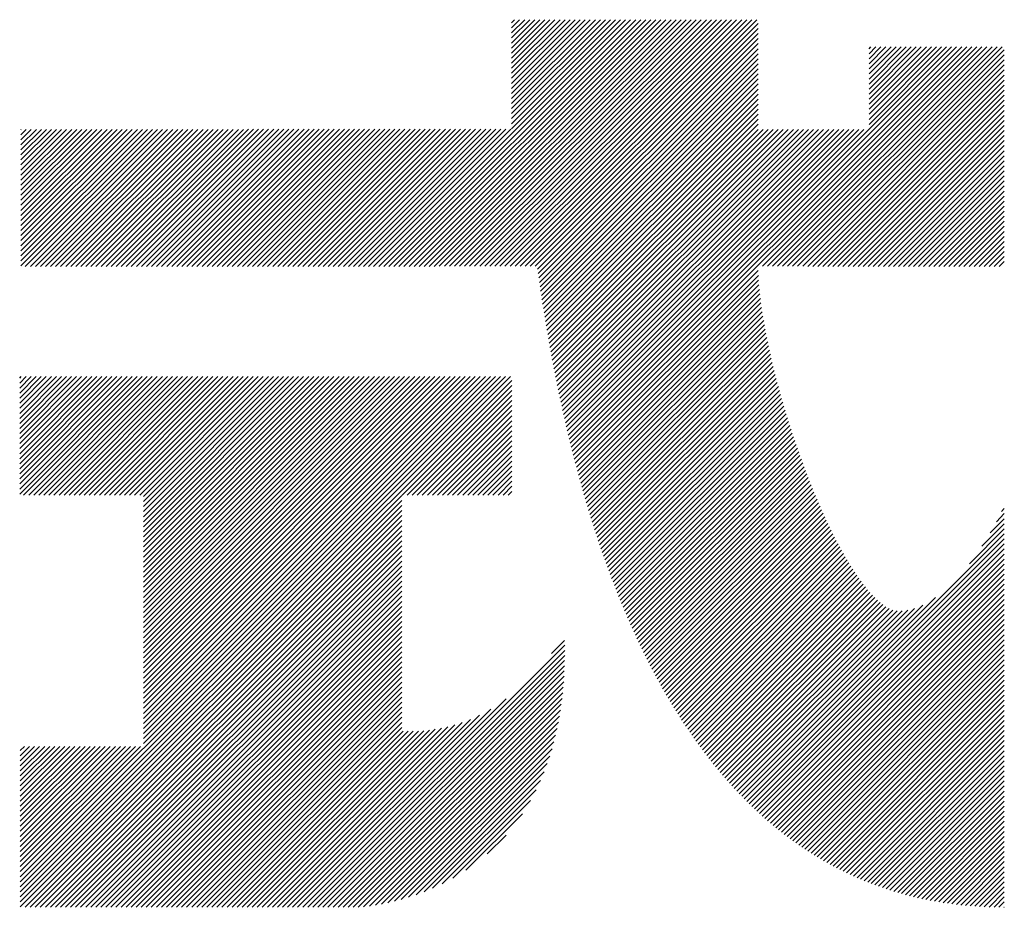
# Model space of a CAD drawing. Extents: x 64 to 2082, y 49 to 1428.
# Drawn here: x 1715 to 1733, y 76 to 91 of the extents above; entities that cross this region are included whole.
import ezdxf

# ---------------------------------------------------------------- set-up
doc = ezdxf.new("R2010")
doc.units = 0
doc.header["$LTSCALE"] = 5
doc.header["$MEASUREMENT"] = 0
doc.layers.add('_B-0_', color=7, linetype='CONTINUOUS')

msp = doc.modelspace()

# ---------------------------------------------------------------- linework, layer by layer
at = {"layer": '_B-0_', "color": 7, "linetype": 'Continuous'}
for p, q in [((1721.745, 87.165), (1726.069, 91.489)), ((1721.833, 87.165), (1726.157, 91.489)), ((1721.922, 87.165), (1726.246, 91.489)), ((1722.01, 87.165), (1726.334, 91.489)), ((1722.099, 87.165), (1726.422, 91.489)), ((1722.187, 87.165), (1726.511, 91.489)), ((1722.275, 87.165), (1726.599, 91.489)), ((1722.364, 87.165), (1726.688, 91.489)), ((1722.452, 87.165), (1726.776, 91.489)), ((1722.541, 87.165), (1726.864, 91.489)), ((1722.629, 87.165), (1726.953, 91.489)), ((1722.718, 87.165), (1727.041, 91.489)), ((1722.806, 87.166), (1727.13, 91.489)), ((1722.894, 87.166), (1727.218, 91.489)), ((1722.983, 87.166), (1727.306, 91.489)), ((1723.071, 87.166), (1727.395, 91.489)), ((1723.16, 87.166), (1727.483, 91.489)), ((1723.248, 87.166), (1727.571, 91.489)), ((1723.337, 87.166), (1727.66, 91.489)), ((1723.425, 87.166), (1727.748, 91.489)), ((1723.514, 87.166), (1727.837, 91.489)), ((1723.602, 87.166), (1727.925, 91.489)), ((1723.69, 87.166), (1728.013, 91.489)), ((1723.779, 87.166), (1728.102, 91.489)), ((1723.867, 87.166), (1728.19, 91.489)), ((1723.956, 87.166), (1728.279, 91.489)), ((1724.044, 87.166), (1728.367, 91.489)), ((1724.069, 89.577), (1725.98, 91.489)), ((1724.069, 89.666), (1725.892, 91.489)), ((1724.069, 89.754), (1725.804, 91.489)), ((1724.069, 89.843), (1725.715, 91.489)), ((1724.069, 89.931), (1725.627, 91.489)), ((1724.069, 90.019), (1725.539, 91.489)), ((1724.069, 90.108), (1725.45, 91.489)), ((1724.069, 90.196), (1725.362, 91.489)), ((1724.069, 90.284), (1725.273, 91.489)), ((1724.069, 90.373), (1725.185, 91.489)), ((1724.069, 90.461), (1725.097, 91.489)), ((1724.069, 90.55), (1725.008, 91.489)), ((1724.069, 90.638), (1724.92, 91.489)), ((1724.069, 90.726), (1724.831, 91.489)), ((1724.069, 90.815), (1724.743, 91.489)), ((1724.069, 90.903), (1724.655, 91.489)), ((1724.069, 90.992), (1724.566, 91.489)), ((1724.069, 91.08), (1724.478, 91.489)), ((1724.069, 91.168), (1724.389, 91.489)), ((1724.069, 91.257), (1724.301, 91.489)), ((1724.069, 91.345), (1724.213, 91.489)), ((1724.069, 91.434), (1724.124, 91.489)), ((1724.133, 87.166), (1728.389, 91.422)), ((1724.221, 87.166), (1728.389, 91.334)), ((1724.309, 87.166), (1728.389, 91.246)), ((1724.398, 87.166), (1728.389, 91.157)), ((1724.486, 87.166), (1728.389, 91.069)), ((1724.525, 87.117), (1728.389, 90.98)), ((1724.536, 87.039), (1728.389, 90.892)), ((1725.047, 84.28), (1731.779, 91.012)), ((1725.064, 84.209), (1731.867, 91.012)), ((1725.081, 84.137), (1731.955, 91.012)), ((1725.099, 84.066), (1732.044, 91.012)), ((1725.116, 83.995), (1732.132, 91.012)), ((1725.134, 83.925), (1732.22, 91.012)), ((1728.464, 87.166), (1732.309, 91.012)), ((1728.552, 87.166), (1732.397, 91.012)), ((1728.64, 87.166), (1732.486, 91.012)), ((1728.729, 87.166), (1732.574, 91.012)), ((1728.817, 87.166), (1732.662, 91.012)), ((1728.905, 87.166), (1732.7, 90.961)), ((1730.332, 89.654), (1731.69, 91.012)), ((1730.332, 89.742), (1731.602, 91.012)), ((1730.332, 89.83), (1731.513, 91.012)), ((1730.332, 89.919), (1731.425, 91.012)), ((1730.332, 90.007), (1731.337, 91.012)), ((1730.332, 90.096), (1731.248, 91.012)), ((1730.332, 90.184), (1731.16, 91.012)), ((1730.332, 90.272), (1731.071, 91.012)), ((1730.332, 90.361), (1730.983, 91.012)), ((1730.332, 90.449), (1730.895, 91.012)), ((1730.332, 90.538), (1730.806, 91.012)), ((1730.332, 90.626), (1730.718, 91.012)), ((1730.332, 90.714), (1730.629, 91.012)), ((1730.332, 90.803), (1730.541, 91.012)), ((1730.332, 90.891), (1730.453, 91.012)), ((1730.332, 90.98), (1730.364, 91.012)), ((1724.547, 86.962), (1728.389, 90.804)), ((1724.558, 86.885), (1728.389, 90.715)), ((1728.993, 87.166), (1732.7, 90.872)), ((1729.082, 87.166), (1732.7, 90.784)), ((1724.57, 86.808), (1728.389, 90.627)), ((1724.581, 86.731), (1728.389, 90.538)), ((1729.17, 87.166), (1732.7, 90.696)), ((1729.258, 87.165), (1732.7, 90.607)), ((1724.593, 86.654), (1728.389, 90.45)), ((1729.347, 87.165), (1732.7, 90.519)), ((1729.435, 87.165), (1732.7, 90.431)), ((1724.604, 86.577), (1728.389, 90.362)), ((1724.616, 86.501), (1728.389, 90.273)), ((1729.523, 87.165), (1732.7, 90.342)), ((1729.611, 87.165), (1732.7, 90.254)), ((1724.628, 86.425), (1728.389, 90.185)), ((1724.64, 86.348), (1728.389, 90.096)), ((1729.7, 87.165), (1732.7, 90.165)), ((1729.788, 87.165), (1732.7, 90.077)), ((1724.653, 86.272), (1728.389, 90.008)), ((1724.665, 86.196), (1728.389, 89.92)), ((1729.876, 87.165), (1732.7, 89.989)), ((1729.965, 87.165), (1732.7, 89.9)), ((1724.678, 86.121), (1728.389, 89.831)), ((1724.691, 86.045), (1728.389, 89.743)), ((1730.053, 87.165), (1732.7, 89.812)), ((1730.141, 87.164), (1732.7, 89.723)), ((1715.478, 87.174), (1717.871, 89.567)), ((1715.478, 87.263), (1717.783, 89.567)), ((1715.478, 87.351), (1717.694, 89.567)), ((1715.478, 87.439), (1717.606, 89.567)), ((1715.478, 87.528), (1717.517, 89.567)), ((1715.478, 87.616), (1717.429, 89.567)), ((1715.478, 87.705), (1717.34, 89.566)), ((1715.478, 87.793), (1717.252, 89.566)), ((1715.478, 87.881), (1717.164, 89.566)), ((1715.478, 87.97), (1717.075, 89.566)), ((1715.478, 88.058), (1716.987, 89.566)), ((1715.478, 88.146), (1716.898, 89.566)), ((1715.478, 88.235), (1716.81, 89.566)), ((1715.478, 88.323), (1716.721, 89.566)), ((1715.478, 88.412), (1716.633, 89.566)), ((1715.478, 88.5), (1716.545, 89.566)), ((1715.478, 88.588), (1716.456, 89.566)), ((1715.478, 88.677), (1716.368, 89.566)), ((1715.478, 88.765), (1716.279, 89.566)), ((1715.478, 88.854), (1716.191, 89.566)), ((1715.478, 88.942), (1716.102, 89.566)), ((1715.478, 89.03), (1716.014, 89.566)), ((1715.478, 89.119), (1715.926, 89.566)), ((1715.478, 89.207), (1715.837, 89.566)), ((1715.478, 89.296), (1715.749, 89.566)), ((1715.478, 89.384), (1715.66, 89.566)), ((1715.478, 89.472), (1715.572, 89.566)), ((1715.478, 89.561), (1715.483, 89.566)), ((1715.554, 87.162), (1717.959, 89.567)), ((1715.643, 87.162), (1718.048, 89.567)), ((1715.731, 87.162), (1718.136, 89.567)), ((1715.82, 87.162), (1718.225, 89.567)), ((1715.908, 87.162), (1718.313, 89.567)), ((1715.996, 87.162), (1718.402, 89.567)), ((1716.085, 87.162), (1718.49, 89.567)), ((1716.173, 87.162), (1718.578, 89.567)), ((1716.262, 87.162), (1718.667, 89.567)), ((1716.35, 87.162), (1718.755, 89.567)), ((1716.439, 87.162), (1718.844, 89.567)), ((1716.527, 87.162), (1718.932, 89.567)), ((1716.616, 87.162), (1719.021, 89.567)), ((1716.704, 87.162), (1719.109, 89.567)), ((1716.792, 87.162), (1719.197, 89.567)), ((1716.881, 87.162), (1719.286, 89.567)), ((1716.969, 87.162), (1719.374, 89.567)), ((1717.058, 87.162), (1719.463, 89.568)), ((1717.146, 87.162), (1719.551, 89.568)), ((1717.235, 87.163), (1719.64, 89.568)), ((1717.323, 87.163), (1719.728, 89.568)), ((1717.411, 87.163), (1719.817, 89.568)), ((1717.5, 87.163), (1719.905, 89.568)), ((1717.588, 87.163), (1719.993, 89.568)), ((1717.677, 87.163), (1720.082, 89.568)), ((1717.765, 87.163), (1720.17, 89.568)), ((1717.854, 87.163), (1720.259, 89.568)), ((1717.942, 87.163), (1720.347, 89.568)), ((1718.031, 87.163), (1720.436, 89.568)), ((1718.119, 87.163), (1720.524, 89.568)), ((1718.207, 87.163), (1720.612, 89.568)), ((1718.296, 87.163), (1720.701, 89.568)), ((1718.384, 87.163), (1720.789, 89.568)), ((1718.473, 87.163), (1720.878, 89.568)), ((1718.561, 87.163), (1720.966, 89.568)), ((1718.65, 87.163), (1721.055, 89.568)), ((1718.738, 87.163), (1721.143, 89.568)), ((1718.826, 87.163), (1721.231, 89.568)), ((1718.915, 87.163), (1721.32, 89.568)), ((1719.003, 87.163), (1721.408, 89.568)), ((1719.092, 87.164), (1721.497, 89.568)), ((1719.18, 87.164), (1721.585, 89.569)), ((1719.269, 87.164), (1721.674, 89.569)), ((1719.357, 87.164), (1721.762, 89.569)), ((1719.445, 87.164), (1721.85, 89.569)), ((1719.534, 87.164), (1721.939, 89.569)), ((1719.622, 87.164), (1722.027, 89.569)), ((1719.711, 87.164), (1722.116, 89.569)), ((1719.799, 87.164), (1722.204, 89.569)), ((1719.888, 87.164), (1722.293, 89.569)), ((1719.976, 87.164), (1722.381, 89.569)), ((1720.065, 87.164), (1722.469, 89.569)), ((1720.153, 87.164), (1722.558, 89.569)), ((1720.241, 87.164), (1722.646, 89.569)), ((1720.33, 87.164), (1722.735, 89.569)), ((1720.418, 87.164), (1722.823, 89.569)), ((1720.507, 87.164), (1722.912, 89.569)), ((1720.595, 87.164), (1723, 89.569)), ((1720.684, 87.164), (1723.088, 89.569)), ((1720.772, 87.164), (1723.177, 89.569)), ((1720.86, 87.164), (1723.265, 89.569)), ((1720.949, 87.165), (1723.354, 89.569)), ((1721.037, 87.165), (1723.442, 89.569)), ((1721.126, 87.165), (1723.531, 89.569)), ((1721.214, 87.165), (1723.619, 89.57)), ((1721.303, 87.165), (1723.707, 89.57)), ((1721.391, 87.165), (1723.796, 89.57)), ((1721.479, 87.165), (1723.884, 89.57)), ((1721.568, 87.165), (1723.973, 89.57)), ((1721.656, 87.165), (1724.061, 89.57)), ((1724.704, 85.97), (1728.389, 89.655)), ((1724.717, 85.894), (1728.389, 89.566)), ((1724.73, 85.819), (1728.476, 89.566)), ((1724.744, 85.744), (1728.565, 89.566)), ((1724.757, 85.67), (1728.653, 89.566)), ((1724.771, 85.595), (1728.742, 89.566)), ((1724.785, 85.521), (1728.83, 89.566)), ((1724.799, 85.446), (1728.918, 89.566)), ((1724.813, 85.372), (1729.007, 89.566)), ((1724.828, 85.298), (1729.095, 89.566)), ((1724.842, 85.224), (1729.184, 89.566)), ((1724.857, 85.151), (1729.272, 89.566)), ((1724.872, 85.077), (1729.36, 89.566)), ((1724.887, 85.004), (1729.449, 89.566)), ((1724.902, 84.931), (1729.537, 89.566)), ((1724.918, 84.858), (1729.626, 89.566)), ((1724.933, 84.785), (1729.714, 89.566)), ((1724.949, 84.712), (1729.802, 89.566)), ((1724.965, 84.64), (1729.891, 89.566)), ((1724.981, 84.568), (1729.979, 89.566)), ((1724.997, 84.496), (1730.067, 89.566)), ((1725.014, 84.424), (1730.156, 89.566)), ((1725.03, 84.352), (1730.244, 89.566)), ((1730.23, 87.164), (1732.7, 89.635)), ((1730.318, 87.164), (1732.7, 89.547)), ((1730.406, 87.164), (1732.7, 89.458)), ((1730.494, 87.164), (1732.7, 89.37)), ((1730.583, 87.164), (1732.7, 89.281)), ((1730.671, 87.164), (1732.7, 89.193)), ((1730.759, 87.164), (1732.7, 89.105)), ((1730.848, 87.164), (1732.7, 89.016)), ((1730.936, 87.164), (1732.7, 88.928)), ((1731.024, 87.163), (1732.7, 88.84)), ((1731.112, 87.163), (1732.7, 88.751)), ((1731.201, 87.163), (1732.7, 88.663)), ((1731.289, 87.163), (1732.7, 88.574)), ((1731.377, 87.163), (1732.7, 88.486)), ((1731.466, 87.163), (1732.7, 88.398)), ((1731.554, 87.163), (1732.7, 88.309)), ((1731.642, 87.163), (1732.7, 88.221)), ((1731.73, 87.163), (1732.7, 88.132)), ((1731.819, 87.163), (1732.7, 88.044)), ((1731.907, 87.162), (1732.7, 87.956)), ((1731.995, 87.162), (1732.7, 87.867)), ((1732.084, 87.162), (1732.7, 87.779)), ((1732.172, 87.162), (1732.7, 87.69)), ((1732.26, 87.162), (1732.7, 87.602)), ((1732.348, 87.162), (1732.7, 87.514)), ((1732.437, 87.162), (1732.7, 87.425)), ((1732.525, 87.162), (1732.7, 87.337)), ((1725.152, 83.854), (1728.39, 87.093)), ((1732.613, 87.162), (1732.7, 87.249)), ((1725.17, 83.784), (1728.394, 87.008)), ((1725.188, 83.714), (1728.399, 86.925)), ((1725.206, 83.644), (1728.405, 86.843)), ((1725.225, 83.574), (1728.413, 86.762)), ((1725.244, 83.504), (1728.421, 86.682)), ((1725.262, 83.435), (1728.43, 86.602)), ((1725.282, 83.365), (1728.44, 86.524)), ((1725.301, 83.296), (1728.451, 86.446)), ((1725.32, 83.228), (1728.462, 86.369)), ((1725.34, 83.159), (1728.474, 86.293)), ((1725.36, 83.09), (1728.487, 86.217)), ((1725.38, 83.022), (1728.5, 86.142)), ((1725.4, 82.954), (1728.513, 86.067)), ((1725.421, 82.886), (1728.527, 85.992)), ((1725.441, 82.818), (1728.542, 85.919)), ((1725.462, 82.751), (1728.557, 85.845)), ((1725.483, 82.683), (1728.572, 85.772)), ((1725.505, 82.616), (1728.588, 85.699)), ((1725.526, 82.549), (1728.604, 85.627)), ((1725.548, 82.482), (1728.62, 85.555)), ((1725.569, 82.416), (1728.637, 85.483)), ((1725.591, 82.35), (1728.654, 85.412)), ((1715.456, 83.175), (1717.513, 85.232)), ((1715.456, 83.263), (1717.425, 85.232)), ((1715.456, 83.351), (1717.337, 85.232)), ((1715.456, 83.44), (1717.248, 85.232)), ((1715.456, 83.528), (1717.16, 85.232)), ((1715.456, 83.617), (1717.071, 85.232)), ((1715.456, 83.705), (1716.983, 85.232)), ((1715.456, 83.793), (1716.895, 85.232)), ((1715.456, 83.882), (1716.806, 85.232)), ((1715.456, 83.97), (1716.718, 85.232)), ((1715.456, 84.059), (1716.63, 85.232)), ((1715.456, 84.147), (1716.541, 85.232)), ((1715.456, 84.235), (1716.453, 85.232)), ((1715.456, 84.324), (1716.364, 85.232)), ((1715.456, 84.412), (1716.276, 85.232)), ((1715.456, 84.501), (1716.188, 85.232)), ((1715.456, 84.589), (1716.099, 85.232)), ((1715.456, 84.677), (1716.011, 85.232)), ((1715.456, 84.766), (1715.922, 85.232)), ((1715.456, 84.854), (1715.834, 85.232)), ((1715.456, 84.942), (1715.746, 85.232)), ((1715.456, 85.031), (1715.657, 85.232)), ((1715.456, 85.119), (1715.569, 85.232)), ((1715.456, 85.208), (1715.48, 85.232)), ((1715.526, 83.156), (1717.602, 85.232)), ((1715.614, 83.156), (1717.69, 85.232)), ((1715.703, 83.156), (1717.779, 85.232)), ((1715.791, 83.156), (1717.867, 85.232)), ((1715.879, 83.156), (1717.955, 85.232)), ((1715.968, 83.156), (1718.044, 85.232)), ((1716.056, 83.156), (1718.132, 85.232)), ((1716.145, 83.156), (1718.221, 85.232)), ((1716.233, 83.156), (1718.309, 85.232)), ((1716.321, 83.156), (1718.397, 85.232)), ((1716.41, 83.156), (1718.486, 85.232)), ((1716.498, 83.156), (1718.574, 85.232)), ((1716.586, 83.156), (1718.662, 85.232)), ((1716.675, 83.156), (1718.751, 85.232)), ((1716.763, 83.156), (1718.839, 85.232)), ((1716.852, 83.156), (1718.928, 85.232)), ((1716.94, 83.156), (1719.016, 85.232)), ((1717.028, 83.156), (1719.104, 85.232)), ((1717.117, 83.156), (1719.193, 85.232)), ((1717.205, 83.156), (1719.281, 85.232)), ((1717.294, 83.156), (1719.37, 85.232)), ((1717.382, 83.156), (1719.458, 85.232)), ((1717.47, 83.156), (1719.546, 85.232)), ((1717.559, 83.156), (1719.635, 85.232)), ((1717.623, 78.8), (1724.054, 85.232)), ((1717.623, 78.889), (1723.966, 85.232)), ((1717.623, 78.977), (1723.877, 85.232)), ((1717.623, 79.065), (1723.789, 85.232)), ((1717.623, 79.154), (1723.701, 85.232)), ((1717.623, 79.242), (1723.612, 85.232)), ((1717.623, 79.331), (1723.524, 85.232)), ((1717.623, 79.419), (1723.435, 85.232)), ((1717.623, 79.507), (1723.347, 85.232)), ((1717.623, 79.596), (1723.259, 85.232)), ((1717.623, 79.684), (1723.17, 85.232)), ((1717.623, 79.772), (1723.082, 85.232)), ((1717.623, 79.861), (1722.994, 85.232)), ((1717.623, 79.949), (1722.905, 85.232)), ((1717.623, 80.038), (1722.817, 85.232)), ((1717.623, 80.126), (1722.728, 85.232)), ((1717.623, 80.214), (1722.64, 85.232)), ((1717.623, 80.303), (1722.552, 85.232)), ((1717.623, 80.391), (1722.463, 85.232)), ((1717.623, 80.48), (1722.375, 85.232)), ((1717.623, 80.568), (1722.286, 85.232)), ((1717.623, 80.656), (1722.198, 85.232)), ((1717.623, 80.745), (1722.11, 85.232)), ((1717.623, 80.833), (1722.021, 85.232)), ((1717.623, 80.922), (1721.933, 85.232)), ((1717.623, 81.01), (1721.844, 85.232)), ((1717.623, 81.098), (1721.756, 85.232)), ((1717.623, 81.187), (1721.668, 85.232)), ((1717.623, 81.275), (1721.579, 85.232)), ((1717.623, 81.363), (1721.491, 85.232)), ((1717.623, 81.452), (1721.403, 85.232)), ((1717.623, 81.54), (1721.314, 85.232)), ((1717.623, 81.629), (1721.226, 85.232)), ((1717.623, 81.717), (1721.137, 85.232)), ((1717.623, 81.805), (1721.049, 85.232)), ((1717.623, 81.894), (1720.961, 85.232)), ((1717.623, 81.982), (1720.872, 85.232)), ((1717.623, 82.071), (1720.784, 85.232)), ((1717.623, 82.159), (1720.695, 85.232)), ((1717.623, 82.247), (1720.607, 85.232)), ((1717.623, 82.336), (1720.519, 85.232)), ((1717.623, 82.424), (1720.43, 85.232)), ((1717.623, 82.513), (1720.342, 85.232)), ((1717.623, 82.601), (1720.253, 85.232)), ((1717.623, 82.689), (1720.165, 85.232)), ((1717.623, 82.778), (1720.077, 85.232)), ((1717.623, 82.866), (1719.988, 85.232)), ((1717.623, 82.954), (1719.9, 85.232)), ((1717.623, 83.043), (1719.812, 85.232)), ((1717.623, 83.131), (1719.723, 85.232)), ((1725.614, 82.283), (1728.671, 85.341)), ((1725.636, 82.217), (1728.689, 85.27)), ((1725.659, 82.152), (1728.707, 85.2)), ((1715.467, 76.556), (1724.077, 85.167)), ((1722.155, 83.156), (1724.077, 85.078)), ((1725.682, 82.086), (1728.725, 85.13)), ((1725.705, 82.021), (1728.744, 85.06)), ((1722.243, 83.156), (1724.077, 84.99)), ((1722.332, 83.156), (1724.077, 84.901)), ((1725.728, 81.956), (1728.763, 84.991)), ((1725.752, 81.891), (1728.782, 84.921)), ((1725.775, 81.826), (1728.801, 84.852)), ((1722.42, 83.156), (1724.077, 84.813)), ((1722.508, 83.156), (1724.077, 84.725)), ((1725.799, 81.762), (1728.821, 84.784)), ((1725.823, 81.697), (1728.841, 84.715)), ((1722.597, 83.156), (1724.077, 84.636)), ((1722.685, 83.156), (1724.077, 84.548)), ((1725.848, 81.633), (1728.861, 84.647)), ((1725.872, 81.57), (1728.882, 84.579)), ((1725.897, 81.506), (1728.903, 84.512)), ((1722.774, 83.156), (1724.077, 84.459)), ((1722.862, 83.156), (1724.077, 84.371)), ((1725.922, 81.443), (1728.924, 84.444)), ((1725.947, 81.379), (1728.945, 84.377)), ((1722.95, 83.156), (1724.077, 84.283)), ((1723.039, 83.156), (1724.077, 84.194)), ((1725.973, 81.316), (1728.966, 84.31)), ((1725.998, 81.254), (1728.988, 84.243)), ((1726.024, 81.191), (1729.01, 84.177)), ((1723.127, 83.156), (1724.077, 84.106)), ((1723.216, 83.156), (1724.077, 84.018)), ((1726.05, 81.129), (1729.032, 84.111)), ((1726.077, 81.067), (1729.055, 84.045)), ((1723.304, 83.156), (1724.077, 83.929)), ((1723.392, 83.156), (1724.077, 83.841)), ((1726.103, 81.005), (1729.077, 83.979)), ((1726.13, 80.944), (1729.1, 83.914)), ((1726.157, 80.882), (1729.123, 83.848)), ((1723.481, 83.156), (1724.077, 83.752)), ((1723.569, 83.156), (1724.077, 83.664)), ((1726.184, 80.821), (1729.147, 83.783)), ((1726.212, 80.76), (1729.17, 83.719)), ((1726.24, 80.7), (1729.194, 83.654)), ((1723.658, 83.156), (1724.077, 83.576)), ((1723.746, 83.156), (1724.077, 83.487)), ((1726.268, 80.639), (1729.218, 83.59)), ((1726.296, 80.579), (1729.243, 83.526)), ((1723.834, 83.156), (1724.077, 83.399)), ((1723.923, 83.156), (1724.077, 83.31)), ((1726.324, 80.519), (1729.267, 83.462)), ((1726.353, 80.459), (1729.292, 83.399)), ((1726.382, 80.4), (1729.317, 83.335)), ((1715.467, 76.468), (1722.149, 83.15)), ((1724.011, 83.156), (1724.077, 83.222)), ((1726.411, 80.341), (1729.343, 83.272)), ((1726.441, 80.282), (1729.368, 83.21)), ((1726.47, 80.223), (1729.394, 83.147)), ((1715.467, 76.379), (1722.149, 83.061)), ((1715.467, 76.291), (1722.149, 82.973)), ((1726.5, 80.165), (1729.421, 83.085)), ((1726.531, 80.107), (1729.447, 83.023)), ((1726.561, 80.049), (1729.474, 82.962)), ((1715.467, 76.202), (1722.149, 82.884)), ((1715.467, 76.114), (1722.149, 82.796)), ((1726.592, 79.991), (1729.501, 82.9)), ((1726.623, 79.934), (1729.528, 82.839)), ((1726.654, 79.877), (1729.556, 82.778)), ((1732.562, 82.69), (1732.702, 82.831)), ((1732.652, 82.869), (1732.702, 82.919)), ((1715.467, 76.026), (1722.149, 82.708)), ((1715.467, 75.937), (1722.149, 82.619)), ((1726.686, 79.82), (1729.584, 82.718)), ((1726.717, 79.763), (1729.612, 82.658)), ((1732.308, 82.261), (1732.702, 82.654)), ((1732.451, 82.492), (1732.702, 82.742)), ((1715.552, 75.934), (1722.149, 82.531)), ((1715.64, 75.934), (1722.149, 82.443)), ((1726.749, 79.707), (1729.641, 82.598)), ((1726.782, 79.651), (1729.67, 82.539)), ((1726.814, 79.595), (1729.699, 82.479)), ((1728.102, 77.877), (1732.702, 82.477)), ((1732.09, 81.954), (1732.702, 82.565)), ((1715.729, 75.934), (1722.149, 82.354)), ((1715.817, 75.934), (1722.149, 82.266)), ((1726.847, 79.54), (1729.729, 82.421)), ((1726.88, 79.484), (1729.759, 82.362)), ((1726.914, 79.429), (1729.789, 82.304)), ((1728.146, 77.833), (1732.702, 82.389)), ((1728.19, 77.788), (1732.702, 82.3)), ((1715.906, 75.934), (1722.149, 82.177)), ((1715.994, 75.934), (1722.149, 82.089)), ((1726.948, 79.375), (1729.82, 82.247)), ((1726.982, 79.32), (1729.851, 82.19)), ((1727.016, 79.266), (1729.883, 82.133)), ((1728.234, 77.744), (1732.702, 82.212)), ((1728.279, 77.701), (1732.702, 82.123)), ((1716.082, 75.934), (1722.149, 82.001)), ((1727.05, 79.212), (1729.915, 82.077)), ((1727.085, 79.159), (1729.947, 82.021)), ((1727.12, 79.106), (1729.981, 81.966)), ((1728.324, 77.658), (1732.702, 82.035)), ((1728.37, 77.615), (1732.702, 81.947)), ((1716.171, 75.934), (1722.149, 81.912)), ((1716.259, 75.934), (1722.149, 81.824)), ((1727.156, 79.053), (1730.014, 81.911)), ((1727.192, 79), (1730.048, 81.857)), ((1727.228, 78.948), (1730.083, 81.803)), ((1727.264, 78.896), (1730.119, 81.75)), ((1728.416, 77.573), (1732.702, 81.858)), ((1728.462, 77.531), (1732.702, 81.77)), ((1716.348, 75.934), (1722.149, 81.735)), ((1716.436, 75.934), (1722.149, 81.647)), ((1727.301, 78.844), (1730.155, 81.698)), ((1727.338, 78.792), (1730.192, 81.647)), ((1727.375, 78.741), (1730.23, 81.596)), ((1728.509, 77.489), (1732.702, 81.681)), ((1728.556, 77.448), (1732.702, 81.593)), ((1716.524, 75.934), (1722.149, 81.559)), ((1716.613, 75.934), (1722.149, 81.47)), ((1727.413, 78.691), (1730.269, 81.547)), ((1727.45, 78.64), (1730.308, 81.498)), ((1727.489, 78.59), (1730.349, 81.451)), ((1727.527, 78.54), (1730.391, 81.404)), ((1728.604, 77.407), (1732.702, 81.505)), ((1728.652, 77.367), (1732.702, 81.416)), ((1716.701, 75.934), (1722.149, 81.382)), ((1716.789, 75.934), (1722.149, 81.293)), ((1727.566, 78.49), (1730.435, 81.359)), ((1727.605, 78.441), (1730.48, 81.316)), ((1727.645, 78.392), (1730.527, 81.275)), ((1727.685, 78.344), (1730.576, 81.236)), ((1728.016, 77.968), (1731.274, 81.226)), ((1728.059, 77.922), (1731.495, 81.359)), ((1728.7, 77.327), (1732.702, 81.328)), ((1728.749, 77.287), (1732.702, 81.24)), ((1716.878, 75.934), (1722.149, 81.205)), ((1716.966, 75.934), (1722.149, 81.117)), ((1727.725, 78.296), (1730.628, 81.199)), ((1727.765, 78.248), (1730.684, 81.166)), ((1727.806, 78.2), (1730.747, 81.141)), ((1727.847, 78.153), (1730.824, 81.13)), ((1727.889, 78.106), (1730.91, 81.128)), ((1727.931, 78.06), (1731.009, 81.138)), ((1727.973, 78.014), (1731.126, 81.167)), ((1728.798, 77.248), (1732.702, 81.151)), ((1728.848, 77.209), (1732.702, 81.063)), ((1717.055, 75.934), (1722.149, 81.028)), ((1717.143, 75.934), (1722.149, 80.94)), ((1728.898, 77.171), (1732.702, 80.974)), ((1728.949, 77.133), (1732.702, 80.886)), ((1717.231, 75.934), (1722.149, 80.852)), ((1717.32, 75.934), (1722.149, 80.763)), ((1729, 77.096), (1732.702, 80.798)), ((1729.051, 77.059), (1732.702, 80.709)), ((1717.408, 75.934), (1722.149, 80.675)), ((1717.497, 75.934), (1722.149, 80.586)), ((1724.769, 80.378), (1725.001, 80.61)), ((1729.103, 77.022), (1732.702, 80.621)), ((1717.585, 75.934), (1722.149, 80.498)), ((1717.673, 75.934), (1722.149, 80.41)), ((1720.413, 75.934), (1725.002, 80.523)), ((1720.502, 75.934), (1725.003, 80.435)), ((1729.156, 76.986), (1732.702, 80.532)), ((1729.208, 76.951), (1732.702, 80.444)), ((1717.762, 75.934), (1722.149, 80.321)), ((1717.85, 75.934), (1722.149, 80.233)), ((1720.59, 75.934), (1725.003, 80.347)), ((1720.679, 75.934), (1725.001, 80.257)), ((1729.262, 76.916), (1732.702, 80.356)), ((1729.316, 76.881), (1732.702, 80.267)), ((1717.939, 75.934), (1722.149, 80.144)), ((1718.027, 75.934), (1722.149, 80.056)), ((1720.767, 75.934), (1724.999, 80.166)), ((1720.855, 75.934), (1724.995, 80.074)), ((1729.37, 76.847), (1732.702, 80.179)), ((1729.425, 76.813), (1732.702, 80.09)), ((1718.115, 75.934), (1722.149, 79.968)), ((1718.204, 75.934), (1722.149, 79.879)), ((1720.944, 75.934), (1724.99, 79.98)), ((1721.032, 75.934), (1724.984, 79.886)), ((1729.48, 76.78), (1732.702, 80.002)), ((1729.536, 76.748), (1732.702, 79.914)), ((1718.292, 75.934), (1722.149, 79.791)), ((1718.38, 75.934), (1722.149, 79.702)), ((1721.12, 75.934), (1724.976, 79.79)), ((1721.209, 75.934), (1724.967, 79.692)), ((1729.592, 76.716), (1732.702, 79.825)), ((1729.649, 76.684), (1732.702, 79.737)), ((1718.469, 75.934), (1722.149, 79.614)), ((1718.557, 75.934), (1722.149, 79.526)), ((1720.325, 75.934), (1723.974, 79.583)), ((1721.297, 75.934), (1724.956, 79.593)), ((1729.706, 76.653), (1732.702, 79.649)), ((1729.764, 76.622), (1732.702, 79.56)), ((1718.646, 75.934), (1722.149, 79.437)), ((1718.734, 75.934), (1722.149, 79.349)), ((1720.237, 75.934), (1723.707, 79.404)), ((1721.386, 75.934), (1724.943, 79.492)), ((1721.48, 75.94), (1724.928, 79.388)), ((1729.822, 76.592), (1732.702, 79.472)), ((1729.881, 76.563), (1732.702, 79.383)), ((1718.822, 75.934), (1722.149, 79.261)), ((1718.911, 75.934), (1722.149, 79.172)), ((1719.971, 75.934), (1723.206, 79.169)), ((1720.06, 75.934), (1723.35, 79.224)), ((1720.148, 75.934), (1723.512, 79.298)), ((1721.581, 75.953), (1724.911, 79.283)), ((1721.686, 75.969), (1724.892, 79.175)), ((1729.94, 76.534), (1732.702, 79.295)), ((1730, 76.505), (1732.702, 79.207)), ((1718.999, 75.934), (1722.149, 79.084)), ((1719.088, 75.934), (1722.174, 79.021)), ((1719.176, 75.934), (1722.26, 79.019)), ((1719.264, 75.934), (1722.349, 79.019)), ((1719.353, 75.934), (1722.44, 79.021)), ((1719.441, 75.934), (1722.534, 79.027)), ((1719.53, 75.934), (1722.632, 79.037)), ((1719.618, 75.934), (1722.734, 79.051)), ((1719.706, 75.934), (1722.842, 79.069)), ((1719.795, 75.934), (1722.955, 79.094)), ((1719.883, 75.934), (1723.076, 79.127)), ((1721.793, 75.988), (1724.869, 79.064)), ((1730.061, 76.478), (1732.702, 79.118)), ((1730.122, 76.45), (1732.702, 79.03)), ((1721.905, 76.011), (1724.843, 78.95)), ((1722.02, 76.038), (1724.814, 78.832)), ((1730.184, 76.424), (1732.702, 78.941)), ((1730.246, 76.398), (1732.702, 78.853)), ((1715.467, 76.644), (1717.574, 78.751)), ((1715.467, 76.733), (1717.485, 78.751)), ((1715.467, 76.821), (1717.397, 78.751)), ((1715.467, 76.909), (1717.308, 78.751)), ((1715.467, 76.998), (1717.22, 78.751)), ((1715.467, 77.086), (1717.132, 78.751)), ((1715.467, 77.175), (1717.043, 78.751)), ((1715.467, 77.263), (1716.955, 78.751)), ((1715.467, 77.351), (1716.866, 78.751)), ((1715.467, 77.44), (1716.778, 78.751)), ((1715.467, 77.528), (1716.69, 78.751)), ((1715.467, 77.617), (1716.601, 78.751)), ((1715.467, 77.705), (1716.513, 78.751)), ((1715.467, 77.793), (1716.425, 78.751)), ((1715.467, 77.882), (1716.336, 78.751)), ((1715.467, 77.97), (1716.248, 78.751)), ((1715.467, 78.058), (1716.159, 78.751)), ((1715.467, 78.147), (1716.071, 78.751)), ((1715.467, 78.235), (1715.983, 78.751)), ((1715.467, 78.324), (1715.894, 78.751)), ((1715.467, 78.412), (1715.806, 78.751)), ((1715.467, 78.5), (1715.717, 78.751)), ((1715.467, 78.589), (1715.629, 78.751)), ((1715.467, 78.677), (1715.541, 78.751)), ((1722.14, 76.07), (1724.78, 78.71)), ((1730.309, 76.372), (1732.702, 78.765)), ((1730.372, 76.347), (1732.702, 78.676)), ((1722.266, 76.107), (1724.741, 78.583)), ((1730.436, 76.323), (1732.702, 78.588)), ((1730.501, 76.299), (1732.702, 78.499)), ((1722.398, 76.15), (1724.696, 78.449)), ((1722.538, 76.202), (1724.643, 78.307)), ((1730.567, 76.276), (1732.702, 78.411)), ((1730.632, 76.254), (1732.702, 78.323)), ((1722.688, 76.265), (1724.58, 78.156)), ((1730.699, 76.232), (1732.702, 78.234)), ((1730.766, 76.211), (1732.702, 78.146)), ((1722.854, 76.341), (1724.502, 77.989)), ((1730.834, 76.19), (1732.702, 78.058)), ((1730.903, 76.171), (1732.702, 77.969)), ((1723.041, 76.441), (1724.402, 77.801)), ((1730.972, 76.151), (1732.702, 77.881)), ((1731.042, 76.133), (1732.702, 77.792)), ((1731.113, 76.115), (1732.702, 77.704)), ((1731.184, 76.098), (1732.702, 77.616)), ((1723.27, 76.581), (1724.261, 77.572)), ((1731.256, 76.082), (1732.702, 77.527)), ((1731.329, 76.067), (1732.702, 77.439)), ((1731.403, 76.052), (1732.702, 77.35)), ((1731.477, 76.038), (1732.702, 77.262)), ((1723.645, 76.868), (1723.974, 77.197)), ((1731.553, 76.025), (1732.702, 77.174)), ((1731.629, 76.012), (1732.702, 77.085)), ((1731.706, 76.001), (1732.702, 76.997)), ((1731.783, 75.99), (1732.702, 76.908)), ((1731.862, 75.98), (1732.702, 76.82)), ((1731.941, 75.971), (1732.702, 76.732)), ((1732.021, 75.963), (1732.702, 76.643)), ((1732.102, 75.956), (1732.702, 76.555)), ((1732.184, 75.949), (1732.702, 76.467)), ((1732.267, 75.944), (1732.702, 76.378)), ((1732.351, 75.939), (1732.702, 76.29)), ((1732.436, 75.936), (1732.702, 76.201)), ((1732.522, 75.933), (1732.702, 76.113)), ((1732.608, 75.932), (1732.702, 76.025)), ((1732.696, 75.931), (1732.702, 75.936))]:
    msp.add_line(p, q, dxfattribs=at)

doc.saveas('drawing.dxf')
